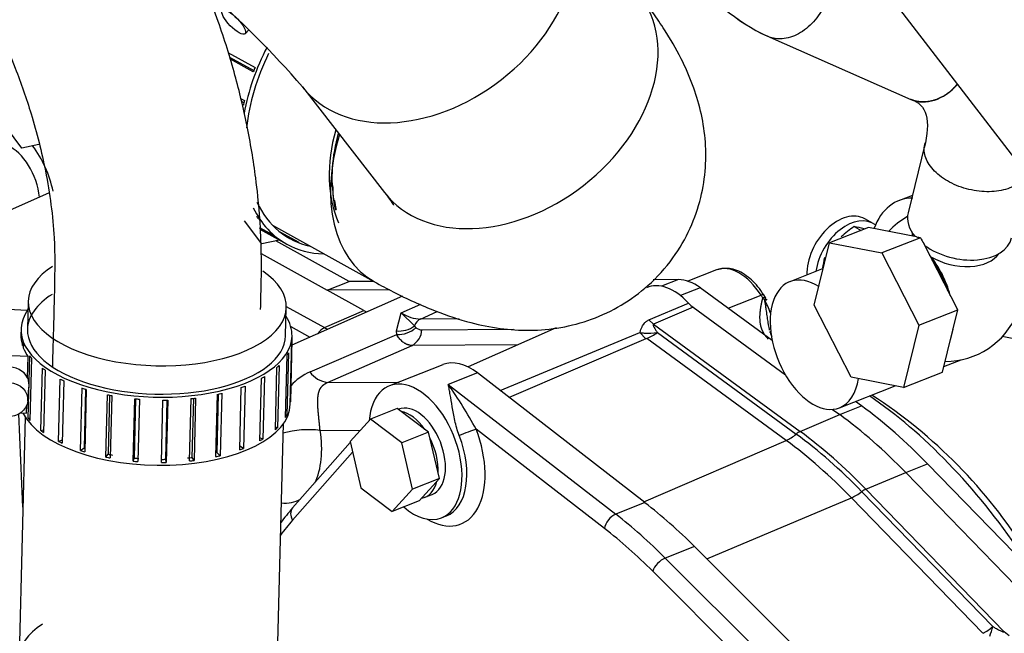
# Model space of a CAD drawing. Units: millimetres. Extents: x 0 to 408, y -8 to 202.
# Drawn here: x 59 to 75, y 106 to 116 of the extents above; entities that cross this region are included whole.
import ezdxf
from ezdxf.lldxf.tags import DXFTag

# ---------------------------------------------------------------- set-up
doc = ezdxf.new("R2010")
doc.units = ezdxf.units.MM
for name, color, linetype in [('13611038', 7, 'Continuous'), ('16711016', 7, 'Continuous'), ('17410010', 7, 'Continuous'), ('17421028G', 7, 'Continuous'), ('17520100_MOTOR_B', 7, 'Continuous'), ('17A11011', 7, 'Continuous'), ('54082025_ABRAZAD', 7, 'Continuous'), ('54082032_ABRAZAD', 7, 'Continuous'), ('DIAMETROM8_DIN67', 7, 'Continuous'), ('DIN-931_M8_X_65', 7, 'Continuous'), ('Predeterminado', 7, 'Continuous')]:
    doc.layers.add(name, color=color, linetype=linetype)
tags = doc.linetypes.add('HIDDEN2', pattern=[4.7625, 3.175, -1.5875]).pattern_tags.tags
tags[6:7] = [DXFTag(74, 4), DXFTag(75, 0), DXFTag(340, '0'), DXFTag(46, 0.0), DXFTag(50, 0.0), DXFTag(44, 0.0), DXFTag(45, 0.0)]
tags[4:5] = [DXFTag(74, 4), DXFTag(75, 0), DXFTag(340, '0'), DXFTag(46, 0.0), DXFTag(50, 0.0), DXFTag(44, 0.0), DXFTag(45, 0.0)]

# ---------------------------------------------------------------- blocks, each defined once
blk = doc.blocks.new('SE1')
at = {"layer": '13611038', "color": 7, "linetype": 'HIDDEN2'}
for p, q in [((58.863, 111.443), (58.851, 110.96)), ((63.25, 110.848), (63.262, 111.331)), ((58.813, 109.464), (58.708, 105.352)), ((63.107, 105.24), (63.212, 109.352))]:
    blk.add_line(p, q, dxfattribs=at)
for start_param, end_param in [(0, 3.764987), (5.671966, 6.283185)]:
    blk.add_ellipse((61.063, 111.387), major_axis=(-2.199, 0.056), ratio=0.476336, start_param=start_param, end_param=end_param, dxfattribs=at)
at = {"layer": '16711016', "color": 7, "linetype": 'HIDDEN2'}
for p, q in [((63.535, 115.096), (64.936, 113.293)), ((63.029, 112.734), (64.755, 111.775))]:
    blk.add_line(p, q, dxfattribs=at)
blk.add_arc((51.497, 104.736), 15.882, 40.7147, 49.1086, dxfattribs=at)
for centre, major_axis, ratio, start_param, end_param in [((65.706, 116.784), (2.171, 1.688), 0.721953, 3.145271, 6.28299), ((67.107, 114.981), (2.171, 1.688), 0.721953, 3.141593, 6.283185), ((66.09, 114.18), (1.335, 2.404), 0.661303, 1.882649, 3.143)]:
    blk.add_ellipse(centre, major_axis=major_axis, ratio=ratio, start_param=start_param, end_param=end_param, dxfattribs=at)
for points, knots in [([(64.755, 111.775), (64.876, 111.709), (65.208, 111.53), (65.76, 111.277), (66.35, 111.078), (66.89, 110.967), (67.406, 110.931), (67.938, 110.977), (68.469, 111.117), (68.977, 111.357), (69.453, 111.706), (69.857, 112.153), (70.155, 112.668), (70.337, 113.196), (70.416, 113.716), (70.409, 114.218), (70.329, 114.694), (70.187, 115.151), (69.982, 115.609), (69.686, 116.12), (69.443, 116.451), (69.279, 116.669)], [0, 0, 0, 0, 0.037297, 0.119758, 0.187922, 0.239816, 0.28906, 0.337135, 0.384999, 0.432993, 0.481182, 0.534774, 0.584796, 0.63191, 0.677112, 0.7213, 0.765541, 0.81147, 0.861997, 0.922555, 1, 1, 1, 1]), ([(64.936, 113.293), (64.971, 113.248), (65.036, 113.162), (65.082, 113.091), (65.088, 113.079), (65.088, 113.079)], [0, 0, 0, 0, 0.0349226, 0.0804077, 0.1011129, 0.1011129, 0.1011129, 0.1011129])]:
    blk.add_open_spline(points, degree=3, knots=knots, dxfattribs=at)
at = {"layer": '17410010', "color": 7, "linetype": 'HIDDEN2'}
for p, q in [((65.931, 110.357), (65.018, 109.997)), ((66.52, 110.216), (66.022, 110.019)), ((69.373, 108.005), (66.52, 110.216)), ((66.022, 110.019), (68.875, 107.808)), ((68.682, 107.564), (66.495, 109.259)), ((64.351, 109.029), (63.369, 107.915)), ((64.39, 108.863), (63.368, 107.704)), ((69.373, 108.005), (68.875, 107.808)), ((65.905, 107.746), (65.988, 107.779)), ((70.218, 107.257), (69.72, 107.06)), ((72.956, 104.521), (70.218, 107.257)), ((69.72, 107.06), (72.458, 104.325)), ((71.605, 104.737), (69.506, 106.835))]:
    blk.add_line(p, q, dxfattribs=at)
blk.add_arc((60.059, 105.782), 7.315, 28.3805, 35.3972, dxfattribs=at)
for centre, major_axis, ratio, start_param, end_param in [((66.375, 109.232), (0.444, -1.126), 0.584627, 2.364026, 3.141593), ((65.462, 108.872), (0.444, -1.126), 0.584627, 0, 4.012755), ((65.711, 108.97), (-0.524, 1.33), 0.584627, 2.493621, 4.699505), ((66.329, 109.194), (0.205, 0.079), 0.010453, 0.624459, 2.195256), ((65.545, 108.904), (-0.444, 1.126), 0.584627, 3.141593, 4.699505), ((63.534, 107.769), (0.165, -0.145), 0.777308, 3.141593, 4.334042), ((65.462, 108.872), (0.444, -1.126), 0.584627, 5.436126, 6.283185), ((68.328, 100.936), (-3.187, 8.084), 0.584627, -0.931224, -0.777567), ((68.848, 107.629), (-0.135, -0.174), 0.578153, 3.913593, 5.484389), ((67.83, 100.74), (-3.187, 8.084), 0.584627, -0.931224, -0.777567), ((67.664, 100.675), (-3.107, 7.88), 0.584627, 0.290506, 0.35103), ((67.664, 100.675), (-3.107, 7.88), 0.584627, -0.931224, -0.777567), ((69.672, 106.9), (-0.156, -0.156), 0.484228, 3.980617, 5.551413)]:
    blk.add_ellipse(centre, major_axis=major_axis, ratio=ratio, start_param=start_param, end_param=end_param, dxfattribs=at)
blk.add_open_spline([(66.208, 109.149), (66.192, 109.192), (66.178, 109.235), (66.154, 109.32), (66.143, 109.363), (66.125, 109.446), (66.117, 109.486), (66.102, 109.565), (66.095, 109.603), (66.076, 109.714), (66.065, 109.782), (66.049, 109.877), (66.044, 109.907), (66.033, 109.965), (66.028, 109.993), (66.022, 110.019)], degree=3, knots=[0, 0, 0, 0, 0.125, 0.125, 0.25, 0.25, 0.375, 0.375, 0.5, 0.5, 0.75, 0.75, 0.875, 0.875, 1, 1, 1, 1], dxfattribs=at)
blk.add_open_spline([(63.369, 107.915), (63.294, 107.826), (63.23, 107.748), (63.168, 107.666)], degree=3, dxfattribs=at)
at = {"layer": '17421028G', "color": 7, "linetype": 'HIDDEN2'}
blk.add_line((58.774, 107.928), (58.706, 109.517), dxfattribs=at)
at = {"layer": '17520100_MOTOR_B', "color": 7, "linetype": 'HIDDEN2'}
for p, q in [((72.424, 118.094), (79.304, 109.139)), ((71.447, 115.964), (73.904, 114.88)), ((58.756, 114.048), (58.496, 114.399)), ((59.045, 114.111), (58.756, 114.048)), ((74.141, 114.114), (73.856, 112.949)), ((59.207, 113.28), (58.557, 112.99)), ((73.929, 113.245), (73.695, 113.153)), ((62.843, 112.416), (62.551, 112.811)), ((73.263, 112.764), (73.119, 112.844)), ((73.18, 112.696), (72.516, 112.434)), ((72.937, 112.712), (73.055, 112.647)), ((73.998, 112.538), (73.18, 112.696)), ((62.833, 112.43), (62.827, 112.428)), ((63.144, 112.481), (62.843, 112.416)), ((64.331, 111.774), (63.081, 112.468)), ((72.257, 111.375), (72.516, 112.434)), ((72.516, 112.434), (73.407, 112.262)), ((74.067, 112.522), (73.407, 112.262)), ((74.703, 111.292), (74.123, 112.422)), ((62.833, 112.251), (63.957, 111.627)), ((73.407, 112.262), (74.039, 111.03)), ((72.451, 112.169), (72.433, 112.18)), ((70.59, 111.973), (70.103, 111.781)), ((72.409, 111.996), (71.841, 111.772)), ((63.957, 111.627), (64.331, 111.774)), ((64.753, 111.777), (64.331, 111.774)), ((69.944, 111.808), (69.513, 111.805)), ((69.944, 111.808), (69.657, 111.694)), ((65.022, 111.633), (63.957, 111.627)), ((64.582, 111.28), (63.957, 111.627)), ((70.316, 111.668), (69.978, 111.535)), ((71.541, 110.771), (70.316, 111.668)), ((65.243, 111.528), (63.356, 110.688)), ((69.439, 111.121), (70.115, 111.408)), ((70.791, 111.321), (71.351, 111.542)), ((71.378, 111.5), (71.408, 111.471)), ((71.427, 111.504), (71.399, 111.546)), ((63.262, 111.349), (63.911, 110.989)), ((63.911, 110.989), (64.582, 111.28)), ((65.14, 110.932), (65.217, 111.242)), ((65.217, 111.242), (65.552, 111.387)), ((65.444, 111.018), (65.217, 111.242)), ((65.546, 111.136), (65.833, 111.264)), ((70.196, 111.336), (69.52, 111.048)), ((70.195, 111.336), (70.196, 111.336)), ((70.196, 111.336), (71.765, 110.186)), ((72.889, 110.143), (72.257, 111.375)), ((74.039, 111.03), (74.703, 111.292)), ((74.444, 110.232), (74.703, 111.292)), ((66.209, 111.14), (65.546, 111.136)), ((69.52, 111.048), (69.439, 111.121)), ((63.339, 111.006), (63.664, 110.825)), ((65.143, 110.87), (65.14, 110.932)), ((65.472, 110.987), (65.444, 111.018)), ((65.571, 110.953), (67.135, 110.962)), ((67.859, 110.985), (66.359, 110.318)), ((66.907, 109.916), (69.287, 110.904)), ((69.287, 110.904), (69.388, 110.801)), ((69.52, 111.048), (72.017, 109.217)), ((69.586, 110.906), (71.949, 109.174)), ((74.039, 111.03), (73.78, 109.971)), ((63.666, 110.234), (65.143, 110.87)), ((69.388, 110.801), (67.059, 109.798)), ((69.404, 110.805), (69.388, 110.801)), ((71.779, 109.064), (69.404, 110.805)), ((75.806, 110.769), (75.462, 110.836)), ((63.964, 110.055), (65.404, 110.686)), ((67.209, 110.696), (65.404, 110.686)), ((74.467, 110.324), (74.76, 110.44)), ((73.78, 109.971), (74.444, 110.232)), ((63.964, 110.055), (65.183, 110.062)), ((73.78, 109.971), (72.889, 110.143)), ((72.689, 109.623), (73.639, 109.998)), ((73.064, 109.655), (72.961, 109.73)), ((72.569, 109.596), (72.691, 109.507)), ((72.691, 109.507), (73.064, 109.655)), ((72.017, 109.217), (72.691, 109.507)), ((63.837, 109.237), (64.523, 109.241)), ((69.353, 108.02), (71.779, 109.064)), ((73.816, 108.519), (74.189, 108.667)), ((76.784, 105.991), (74.189, 108.667)), ((73.139, 108.233), (73.816, 108.519)), ((73.816, 108.519), (76.171, 106.091)), ((73.139, 108.233), (75.496, 105.803)), ((70.428, 107.047), (72.891, 108.088)), ((75.133, 105.777), (72.891, 108.088)), ((73.068, 108.192), (75.299, 105.892)), ((75.578, 105.732), (75.496, 105.803))]:
    blk.add_line(p, q, dxfattribs=at)
for centre, radius, start, end in [((72.969, 119.142), 3.523, 216.2101, 244.6368), ((72.971, 119.143), 3.526, 216.2198, 244.6272), ((74.493, 111.732), 1.32, 119.3333, 137.2098), ((73.827, 111.365), 1.614, 123.4383, 133.4491), ((72.357, 109.736), 3.032, 75.6824, 78.9663), ((73.828, 111.818), 1.442, 165.4632, 172.4457), ((74.493, 111.732), 1.32, 269.7921, 337.49), ((65.18, 111.371), 0.441, 264.8024, 306.8039), ((65.156, 111.357), 0.486, 268.5243, 310.5879), ((65.257, 110.963), 0.314, 297.8708, 358.1482), ((65.562, 111.088), 0.135, 227.9111, 273.6205), ((69.693, 114.656), 3.774, 263.8189, 264.9322), ((69.438, 111.734), 0.841, 264.6138, 280.093), ((69.126, 111.524), 0.771, 291.0999, 306.6286), ((71.781, 111.01), 0.296, 196.7244, 213.921), ((64.072, 109.319), 1.001, 113.9594, 137.1758), ((64.015, 110.479), 0.427, 215.0045, 263.1213), ((68.554, 102.6), 8.622, 31.9092, 57.0916), ((63.644, 107.656), 1.593, 83.0292, 106.0529), ((87.521, 104.687), 28.942, 173.3306, 173.4266), ((74.781, 106.461), 0.769, 297.2607, 312.3355), ((74.078, 106.171), 1.252, 339.2657, 347.1324)]:
    blk.add_arc(centre, radius, start, end, dxfattribs=at)
for centre, major_axis, ratio, start_param, end_param in [((74.27, 115.711), (0.366, 0.83), 0.743523, 3.141593, 4.311687), ((65.775, 114.206), (1.052, 2.057), 0.700087, 1.842994, 2.627404), ((65.843, 114.171), (-1.064, -2.081), 0.700087, 4.994146, 5.534612), ((58.553, 113.387), (0.282, -0.716), 0.584627, 1.103625, 2.635498), ((58.553, 113.387), (0.43, -1.09), 0.584627, 1.280035, 2.021627), ((74.341, 111.516), (0.646, -1.637), 0.584627, 2.906147, 3.724202), ((72.731, 112.147), (-0.387, -0.697), 0.661303, 3.141593, 5.423925), ((74.738, 112.733), (0.882, -0.215), 0.625133, 3.141593, 3.844475), ((72.876, 112.067), (-0.387, -0.697), 0.661303, 3.056614, 5.22715), ((74.69, 112.539), (0.76, -0.186), 0.625133, 3.360554, 3.493117), ((74.752, 112.792), (-0.956, -0.113), 0.290065, 0.628703, 0.738855), ((74.752, 112.792), (-0.563, 0.878), 0.698972, 1.433977, 1.544129), ((74.738, 112.733), (-0.882, 0.215), 0.625133, 0.984826, 3.141593), ((74.69, 112.539), (-0.76, 0.186), 0.625133, 1.108501, 2.922631), ((73.912, 111.503), (-0.403, 1.023), 0.584627, 4.519651, 5.240177), ((73.912, 111.503), (0.393, -0.997), 0.584627, 1.454937, 2.021705), ((70.953, 111.052), (0.363, -0.921), 0.584627, 1.888692, 3.141598), ((69.832, 110.61), (0.42, -1.066), 0.584627, 2.161782, 3.166759), ((70.206, 110.758), (-0.403, 1.023), 0.584627, 5.53577, 6.060491), ((72.265, 110.698), (0.424, -1.075), 0.584627, 2.457633, 6.283185), ((70.251, 111.792), (0.202, -0.513), 0.584683, -0.978991, -0.74717), ((71.307, 111.487), (-0.0929, -0.059), 0.253588, 3.074946, 4.063398), ((72.235, 112.63), (0.807, -2.047), 0.584627, -1.2529, -1.229427), ((70.963, 111.056), (-0.364, 0.923), 0.584627, 4.677983, 4.938355), ((64.599, 112.251), (-0.403, 1.023), 0.584627, -3.759466, -3.692022), ((65.277, 112.216), (0.415, -1.052), 0.584627, 5.609464, 6.060491), ((65.604, 110.929), (-0.001, 0.22), 0.791268, 0.332307, 1.148444), ((63.913, 110.797), (-0.107, -0.192), 0.661303, 3.853622, 4.623613), ((63.929, 111.987), (-0.415, 1.052), 0.584627, -3.759466, -3.683857), ((73.912, 111.503), (-0.403, 1.023), 0.584627, 3.721799, 3.943634), ((72.265, 110.698), (0.424, -1.075), 0.584627, 0, 0.792484), ((72.563, 102.606), (-3.127, 7.931), 0.584627, 5.078375, 5.576269), ((72.189, 102.458), (-3.187, 8.084), 0.584627, -0.951818, -0.747416), ((71.816, 102.311), (-3.187, 8.084), 0.584627, -0.951818, -0.747416), ((62.884, 109.424), (-0.548, 1.391), 0.584627, 3.628093, 4.35433), ((71.82, 109.514), (-0.325, -0.444), 0.595048, 0.791137, 1.202995), ((70.915, 101.956), (-3.148, 7.986), 0.584627, -0.951818, -0.747416), ((72.001, 109.038), (0.13, 0.177), 0.595048, 0.791137, 1.202995), ((71.08, 102.021), (-3.168, 8.036), 0.584627, -0.951818, -0.747416), ((71.146, 102.047), (-3.176, 8.056), 0.584627, -0.951818, -0.747416), ((73.094, 108.078), (0.158, 0.153), 0.47072, 0.881378, 1.293237), ((62.884, 109.424), (-0.548, 1.391), 0.584627, 2.852116, 3.236105), ((73.003, 108.475), (-0.395, -0.383), 0.47072, 0.881378, 1.293237)]:
    blk.add_ellipse(centre, major_axis=major_axis, ratio=ratio, start_param=start_param, end_param=end_param, dxfattribs=at)
for points, degree, knots in [([(72.533, 117.128), (72.55, 117.022), (72.548, 116.908), (72.509, 116.679), (72.471, 116.565), (72.364, 116.353), (72.295, 116.255), (72.137, 116.093), (72.048, 116.027), (71.863, 115.938), (71.767, 115.915), (71.599, 115.913), (71.526, 115.928), (71.459, 115.958)], 3, [0, 0, 0, 0, 0.125, 0.125, 0.25, 0.25, 0.375, 0.375, 0.5, 0.5, 0.625, 0.625, 0.7286519, 0.7286519, 0.7286519, 0.7286519]), ([(75.897, 113.66), (75.875, 113.589), (75.829, 113.524), (75.7, 113.417), (75.616, 113.375), (75.422, 113.319), (75.312, 113.305), (75.083, 113.309), (74.964, 113.326), (74.735, 113.389), (74.625, 113.434), (74.431, 113.546), (74.347, 113.613), (74.217, 113.757), (74.171, 113.835), (74.125, 113.99), (74.125, 114.067), (74.148, 114.138)], 3, [0, 0, 0, 0, 0.125, 0.125, 0.25, 0.25, 0.375, 0.375, 0.5, 0.5, 0.625, 0.625, 0.75, 0.75, 0.875, 0.875, 1, 1, 1, 1]), ([(64.104, 112.994), (64.089, 113.05), (64.063, 113.183), (64.059, 113.321), (64.057, 113.412)], 3, [0.7769535, 0.7769535, 0.7769535, 0.7769535, 0.8745591, 1, 1, 1, 1]), ([(71.399, 111.546), (71.363, 111.6), (71.271, 111.732), (71.071, 111.915), (70.823, 112.019), (70.681, 111.993), (70.608, 111.977)], 3, [0, 0, 0, 0, 0.154476, 0.452085, 0.755761, 1, 1, 1, 1]), ([(71.378, 111.5), (71.361, 111.433), (71.347, 111.366), (71.335, 111.299), (71.318, 111.16), (71.338, 111.011), (71.359, 110.935), (71.404, 110.859), (71.475, 110.795)], 5, [0, 0, 0, 0, 0, 0, 0.510397, 0.510397, 0.510397, 1, 1, 1, 1, 1, 1]), ([(71.378, 111.5), (71.399, 111.508), (71.416, 111.511), (71.431, 111.502), (71.429, 111.491), (71.418, 111.476)], 3, [0, 0, 0, 0, 0.5, 0.5, 1, 1, 1, 1]), ([(71.408, 111.471), (71.413, 111.435), (71.424, 111.37), (71.439, 111.268), (71.453, 111.169), (71.468, 111.066), (71.482, 110.993), (71.491, 110.953), (71.492, 110.947)], 3, [0, 0, 0, 0, 0.1368452, 0.2504489, 0.3833239, 0.5023752, 0.6342233, 0.655096, 0.655096, 0.655096, 0.655096]), ([(69.287, 110.904), (69.289, 110.913), (69.295, 110.931), (69.303, 110.956), (69.313, 110.979), (69.323, 111.001), (69.335, 111.025), (69.351, 111.05), (69.37, 111.073), (69.387, 111.089), (69.403, 111.102), (69.42, 111.112), (69.433, 111.118), (69.439, 111.121)], 3, [0, 0, 0, 0, 0.102482, 0.200211, 0.293273, 0.381771, 0.465829, 0.598457, 0.719222, 0.792704, 0.863655, 0.932571, 1, 1, 1, 1]), ([(69.52, 111.048), (69.519, 111.047), (69.518, 111.046), (69.516, 111.044), (69.514, 111.042), (69.513, 111.038), (69.513, 111.035), (69.514, 111.031), (69.516, 111.023), (69.521, 111.009), (69.534, 110.985), (69.555, 110.95), (69.575, 110.922), (69.586, 110.906)], 3, [0, 0, 0, 0, 0.01645, 0.034043, 0.053636, 0.07586, 0.101148, 0.129793, 0.161998, 0.269381, 0.409415, 0.660922, 1, 1, 1, 1]), ([(65.404, 110.686), (65.399, 110.686), (65.39, 110.686), (65.375, 110.687), (65.361, 110.69), (65.347, 110.693), (65.332, 110.698), (65.318, 110.703), (65.304, 110.709), (65.291, 110.716), (65.277, 110.724), (65.259, 110.737), (65.236, 110.754), (65.209, 110.78), (65.185, 110.808), (65.163, 110.838), (65.15, 110.86), (65.143, 110.87)], 3, [0, 0, 0, 0, 0.051504, 0.102621, 0.153349, 0.203689, 0.253644, 0.303216, 0.352409, 0.401228, 0.449677, 0.497762, 0.603375, 0.706349, 0.806743, 0.904611, 1, 1, 1, 1]), ([(63.837, 109.237), (63.833, 109.289), (63.827, 109.343), (63.821, 109.399), (63.811, 109.496), (63.802, 109.597), (63.799, 109.638), (63.795, 109.707), (63.798, 109.779), (63.8, 109.808), (63.806, 109.853), (63.82, 109.901), (63.826, 109.919), (63.836, 109.942), (63.853, 109.968), (63.858, 109.974), (63.865, 109.984), (63.875, 109.994), (63.878, 109.998), (63.886, 110.006), (63.896, 110.014), (63.902, 110.019), (63.914, 110.028), (63.93, 110.038), (63.94, 110.044), (63.952, 110.05), (63.964, 110.055)], 5, [0, 0, 0, 0, 0, 0, 0.385704, 0.385704, 0.385704, 0.649354, 0.649354, 0.649354, 0.823249, 0.823249, 0.823249, 0.919631, 0.919631, 0.919631, 0.948111, 0.948111, 0.948111, 0.96515, 0.96515, 0.96515, 0.982189, 0.982189, 0.982189, 1, 1, 1, 1, 1, 1]), ([(75.299, 105.892), (75.313, 105.884), (75.34, 105.868), (75.377, 105.848), (75.409, 105.831), (75.436, 105.818), (75.456, 105.809), (75.47, 105.804), (75.478, 105.802), (75.485, 105.801), (75.492, 105.801), (75.495, 105.802), (75.496, 105.803)], 3, [0, 0, 0, 0, 0.235759, 0.43255, 0.590502, 0.730564, 0.838015, 0.882127, 0.9194, 0.950538, 0.976744, 1, 1, 1, 1])]:
    blk.add_open_spline(points, degree=degree, knots=knots, dxfattribs=at)
blk.add_rational_spline([(74.696, 115.136), (74.554, 114.974), (74.386, 114.862), (74.21, 114.809), (74.044, 114.818), (73.9, 114.882)], [0.292774349643, 0.315038941907, 0.345329886406, 0.384971945666, 0.436119101871, 0.501754556864], degree=5, dxfattribs=at)
for points, degree in [([(73.904, 114.881), (74.173, 114.798), (74.249, 114.523), (74.132, 114.056)], 3), ([(73.904, 114.881), (74.173, 114.798), (74.249, 114.523), (74.132, 114.056)], 3), ([(64.079, 113.171), (64.089, 113.11), (64.099, 113.055), (64.111, 113.002)], 3), ([(71.408, 111.471), (71.43, 111.478), (71.446, 111.481), (71.451, 111.477), (71.446, 111.467), (71.431, 111.454)], 5)]:
    blk.add_open_spline(points, degree=degree, dxfattribs=at)
at = {"layer": '17A11011', "color": 7, "linetype": 'HIDDEN2'}
for points, knots in [([(62.823, 111.3), (62.833, 111.634), (62.853, 112.37), (62.772, 113.423), (62.604, 114.426), (62.39, 115.321), (62.1, 116.249), (61.655, 117.379), (61.031, 118.601), (60.222, 119.823), (59.32, 120.887), (58.201, 121.903), (56.94, 122.619), (55.623, 123.37), (54.287, 124.129), (52.905, 124.914), (51.502, 125.711), (49.037, 127.112), (46.429, 128.595), (44.289, 129.811), (43.671, 130.162)], [0.0381487, 0.0381487, 0.0381487, 0.0381487, 0.0584746, 0.0818897, 0.0988945, 0.1146965, 0.1318895, 0.1511846, 0.1797457, 0.2056449, 0.2318894, 0.259446, 0.2957453, 0.3305113, 0.366792, 0.4045369, 0.4433892, 0.4817373, 0.6064033, 0.6569736, 0.6569736, 0.6569736, 0.6569736]), ([(42.621, 126.711), (42.982, 126.505), (44.435, 125.68), (46.741, 124.368), (49.553, 122.771), (52.056, 121.346), (53.907, 120.3), (55.081, 119.626), (55.662, 119.315), (56.337, 118.861), (57.07, 118.14), (57.811, 117.125), (58.322, 116.178), (58.674, 115.356), (58.946, 114.574), (59.19, 113.596), (59.325, 112.587), (59.312, 111.604), (59.289, 110.859), (59.278, 110.424), (59.275, 110.322)], [0.3867109, 0.3867109, 0.3867109, 0.3867109, 0.4182592, 0.5136752, 0.58831, 0.6638333, 0.7326717, 0.7500514, 0.7685166, 0.7852183, 0.8127624, 0.839525, 0.8629884, 0.87498, 0.89074, 0.9103266, 0.9336904, 0.9520795, 0.9750292, 0.9820601, 0.9820601, 0.9820601, 0.9820601])]:
    blk.add_open_spline(points, degree=3, knots=knots, dxfattribs=at)
at = {"layer": '54082025_ABRAZAD', "color": 7, "linetype": 'HIDDEN2'}
for p, q in [((58.852, 111.284), (58.514, 111.297)), ((58.741, 110.963), (58.739, 110.866)), ((58.765, 110.684), (58.767, 110.733)), ((63.328, 109.684), (63.355, 110.748)), ((63.33, 109.685), (63.36, 110.845)), ((63.358, 110.787), (63.331, 109.723)), ((58.765, 110.684), (58.78, 110.685)), ((58.781, 110.694), (58.779, 110.645)), ((58.861, 110.497), (58.45, 110.513)), ((58.851, 110.133), (58.861, 110.497)), ((58.863, 109.444), (58.89, 110.508)), ((58.92, 110.471), (58.893, 109.407)), ((63.25, 109.459), (63.277, 110.522)), ((63.298, 110.56), (63.271, 109.496)), ((59.08, 109.234), (59.107, 110.298)), ((59.153, 110.264), (59.126, 109.201)), ((63.075, 109.248), (63.102, 110.311)), ((63.139, 110.346), (63.112, 109.282)), ((59.382, 109.049), (59.409, 110.113)), ((59.469, 110.084), (59.441, 109.02)), ((62.811, 109.06), (62.838, 110.124)), ((62.889, 110.154), (62.862, 109.09)), ((58.855, 109.737), (58.874, 109.965)), ((59.756, 108.896), (59.783, 109.96)), ((59.84, 109.941), (59.815, 108.939)), ((59.853, 109.937), (59.826, 108.874)), ((62.468, 108.905), (62.495, 109.969)), ((62.559, 109.993), (62.531, 108.929)), ((60.185, 108.782), (60.213, 109.846)), ((60.249, 109.839), (60.224, 108.831)), ((60.29, 109.831), (60.263, 108.767)), ((60.651, 108.713), (60.678, 109.776)), ((60.693, 109.775), (60.667, 108.764)), ((60.76, 109.769), (60.733, 108.706)), ((61.133, 108.69), (61.16, 109.754)), ((61.208, 108.744), (61.234, 109.755)), ((61.243, 109.755), (61.216, 108.691)), ((61.611, 108.716), (61.638, 109.779)), ((61.66, 108.776), (61.686, 109.785)), ((61.717, 109.789), (61.69, 108.725)), ((62.062, 108.789), (62.089, 109.852)), ((62.084, 108.853), (62.109, 109.857)), ((62.162, 109.869), (62.135, 108.805)), ((58.836, 109.53), (58.839, 109.666)), ((63.331, 109.723), (63.329, 109.724)), ((58.734, 109.534), (58.836, 109.53)), ((58.863, 109.444), (58.894, 109.45)), ((63.271, 109.496), (63.251, 109.499)), ((59.08, 109.234), (59.127, 109.249)), ((63.112, 109.282), (63.076, 109.291)), ((59.382, 109.049), (59.443, 109.078)), ((62.862, 109.09), (62.812, 109.11)), ((59.756, 108.896), (59.815, 108.939)), ((62.531, 108.929), (62.47, 108.966)), ((60.185, 108.782), (60.224, 108.831)), ((60.651, 108.713), (60.667, 108.764)), ((61.216, 108.691), (61.208, 108.744)), ((61.69, 108.725), (61.66, 108.776)), ((62.135, 108.805), (62.084, 108.853))]:
    blk.add_line(p, q, dxfattribs=at)
for centre, major_axis, ratio, start_param, end_param in [((61.05, 110.904), (-2.199, 0.056), 0.476336, 5.666313, 6.283185), ((61.05, 110.904), (2.309, -0.059), 0.476336, 2.831748, 6.283185), ((61.05, 110.904), (2.309, -0.059), 0.476336, 0, 0.309845), ((61.05, 110.904), (-2.199, 0.056), 0.476336, 0, 3.141593), ((61.048, 110.807), (2.309, -0.059), 0.476336, 3.133004, 3.306697), ((61.049, 110.855), (-2.309, 0.059), 0.476336, 0.165104, 0.200851), ((61.049, 110.855), (2.309, -0.059), 0.476336, 6.23885, 6.274596), ((61.048, 110.807), (-2.309, 0.059), 0.476336, 0.200851, 0.338745), ((61.049, 110.855), (-2.309, 0.059), 0.476336, 0.374544, 0.41029), ((61.049, 110.855), (2.309, -0.059), 0.476336, -0.253775, -0.218028), ((58.548, 110.025), (0.329, -0.027), 0.878956, 0.472313, 3.141593), ((61.049, 110.855), (-2.309, 0.059), 0.476336, 0.583983, 0.61973), ((61.049, 110.855), (2.309, -0.059), 0.476336, -0.463214, -0.427468), ((61.049, 110.855), (-2.309, 0.059), 0.476336, 0.793423, 0.829169), ((61.049, 110.855), (2.309, -0.059), 0.476336, -0.672654, -0.636907), ((61.049, 110.855), (-2.309, 0.059), 0.476336, 1.002862, 1.038609), ((61.049, 110.855), (2.309, -0.059), 0.476336, -0.882093, -0.846347), ((61.049, 110.855), (-2.309, 0.059), 0.476336, 1.212302, 1.248048), ((61.049, 110.855), (-2.309, 0.059), 0.476336, 1.421741, 1.457488), ((61.049, 110.855), (2.309, -0.059), 0.476336, -1.510412, -1.474665), ((61.049, 110.855), (2.309, -0.059), 0.476336, -1.300972, -1.265226), ((61.049, 110.855), (2.309, -0.059), 0.476336, -1.091533, -1.055786), ((61.021, 109.743), (2.309, -0.059), 0.476336, 3.38777, 6.283185), ((61.022, 109.792), (2.309, -0.059), 0.476336, 6.23885, 6.274596), ((61.022, 109.792), (-2.309, 0.059), 0.476336, 0.374544, 0.41029), ((61.022, 109.792), (2.309, -0.059), 0.476336, -0.253775, -0.218028), ((61.022, 109.792), (-2.309, 0.059), 0.476336, 0.583983, 0.61973), ((61.022, 109.792), (2.309, -0.059), 0.476336, -0.463214, -0.427468), ((61.022, 109.792), (2.309, -0.059), 0.476336, -0.672654, -0.636907), ((61.022, 109.792), (-2.309, 0.059), 0.476336, 0.793423, 0.829169), ((61.022, 109.792), (-2.309, 0.059), 0.476336, 1.002862, 1.038609), ((61.022, 109.792), (2.309, -0.059), 0.476336, -0.882093, -0.846347), ((61.022, 109.792), (-2.309, 0.059), 0.476336, 1.212302, 1.248048), ((61.022, 109.792), (-2.199, 0.056), 0.476336, 1.211408, 1.248942), ((61.022, 109.792), (-2.199, 0.056), 0.476336, 1.420848, 1.458381), ((61.022, 109.792), (2.199, -0.056), 0.476336, -1.511306, -1.473772), ((61.022, 109.792), (2.199, -0.056), 0.476336, -1.301866, -1.264332), ((61.022, 109.792), (2.309, -0.059), 0.476336, -1.300972, -1.265226), ((61.022, 109.792), (2.309, -0.059), 0.476336, -1.091533, -1.055786), ((61.022, 109.792), (-2.309, 0.059), 0.476336, 1.421741, 1.457488), ((61.022, 109.792), (2.309, -0.059), 0.476336, -1.510412, -1.474665), ((60.907, 105.296), (-2.199, 0.056), 0.476336, 5.682873, 6.283185)]:
    blk.add_ellipse(centre, major_axis=major_axis, ratio=ratio, start_param=start_param, end_param=end_param, dxfattribs=at)
blk.add_ellipse((58.526, 109.764), major_axis=(0.329, -0.027), ratio=0.878956, dxfattribs=at)
blk.add_open_spline([(58.851, 110.133), (58.858, 110.108), (58.864, 110.083), (58.87, 110.043), (58.872, 110.029), (58.874, 110.003), (58.875, 109.99), (58.874, 109.973), (58.874, 109.969), (58.874, 109.964)], degree=3, knots=[0, 0, 0, 0, 0.25, 0.25, 0.375, 0.375, 0.5, 0.5, 0.5503535, 0.5503535, 0.5503535, 0.5503535], dxfattribs=at)
at = {"layer": '54082032_ABRAZAD', "color": 7, "linetype": 'HIDDEN2'}
for p, q in [((62.558, 116), (62.631, 116.071)), ((62.265, 115.683), (62.729, 115.426)), ((62.291, 115.602), (62.707, 115.371)), ((62.699, 115.35), (62.3, 115.571)), ((62.482, 114.895), (62.547, 114.86)), ((62.492, 114.853), (62.539, 114.827)), ((62.806, 112.696), (63.03, 112.571)), ((63.073, 112.537), (62.807, 112.685)), ((62.808, 112.668), (63.269, 112.412)), ((63.15, 112.624), (63.475, 112.444)), ((63.423, 112.463), (63.194, 112.59))]:
    blk.add_line(p, q, dxfattribs=at)
blk.add_ellipse((62.366, 116.197), major_axis=(-0.192, 0.197), ratio=0.310681, dxfattribs=at)
for centre, major_axis, start_param, end_param in [((64.684, 114.961), (-1.415, -2.548), 4.760651, 5.18066), ((64.684, 114.961), (1.362, 2.452), 1.650237, 2.141125), ((64.648, 114.981), (-1.415, -2.548), -1.383678, -1.355351), ((64.648, 114.981), (-1.415, -2.548), -1.174238, -1.145911), ((64.684, 114.961), (1.362, 2.452), 2.700379, 3.339947), ((64.684, 114.961), (-1.415, -2.548), 5.856149, 6.283185), ((64.648, 114.981), (-1.415, -2.548), -0.33648, -0.308153), ((64.648, 114.981), (-1.415, -2.548), -0.127041, -0.098714), ((64.684, 114.961), (-1.415, -2.548), 0, 0.332236), ((64.648, 114.981), (-1.362, -2.452), 0.081843, 0.111281)]:
    blk.add_ellipse(centre, major_axis=major_axis, ratio=0.661303, start_param=start_param, end_param=end_param, dxfattribs=at)
at = {"layer": 'DIAMETROM8_DIN67', "color": 7, "linetype": 'HIDDEN2'}
for p, q in [((65.175, 109.598), (65.17, 109.596)), ((65.623, 108.096), (65.748, 108.145))]:
    blk.add_line(p, q, dxfattribs=at)
for centre, start_param, end_param in [((65.462, 108.872), 3.141593, 6.283185), ((65.337, 108.822), 5.101992, 5.930121), ((65.337, 108.822), 4.054794, 4.882924), ((65.337, 108.822), 3.007596, 3.835726)]:
    blk.add_ellipse(centre, major_axis=(-0.286, 0.727), ratio=0.584627, start_param=start_param, end_param=end_param, dxfattribs=at)
at = {"layer": 'DIN-931_M8_X_65', "color": 7, "linetype": 'HIDDEN2'}
for p, q in [((65.151, 109.611), (64.695, 109.43)), ((65.685, 109.205), (65.151, 109.611)), ((64.695, 109.43), (64.347, 109.048)), ((65.228, 109.025), (64.695, 109.43)), ((65.685, 109.205), (65.228, 109.025)), ((65.87, 108.417), (65.685, 109.205)), ((64.347, 109.048), (64.533, 108.26)), ((65.414, 108.237), (65.228, 109.025)), ((65.87, 108.417), (65.414, 108.237)), ((65.523, 108.034), (65.87, 108.417)), ((64.533, 108.26), (65.066, 107.854)), ((65.066, 107.854), (65.414, 108.237)), ((65.523, 108.034), (65.066, 107.854))]:
    blk.add_line(p, q, dxfattribs=at)

msp = doc.modelspace()

# ---------------------------------------------------------------- block references
at = {"layer": 'Predeterminado'}
msp.add_blockref('SE1', (0, 0), dxfattribs=at)

doc.saveas('drawing.dxf')
